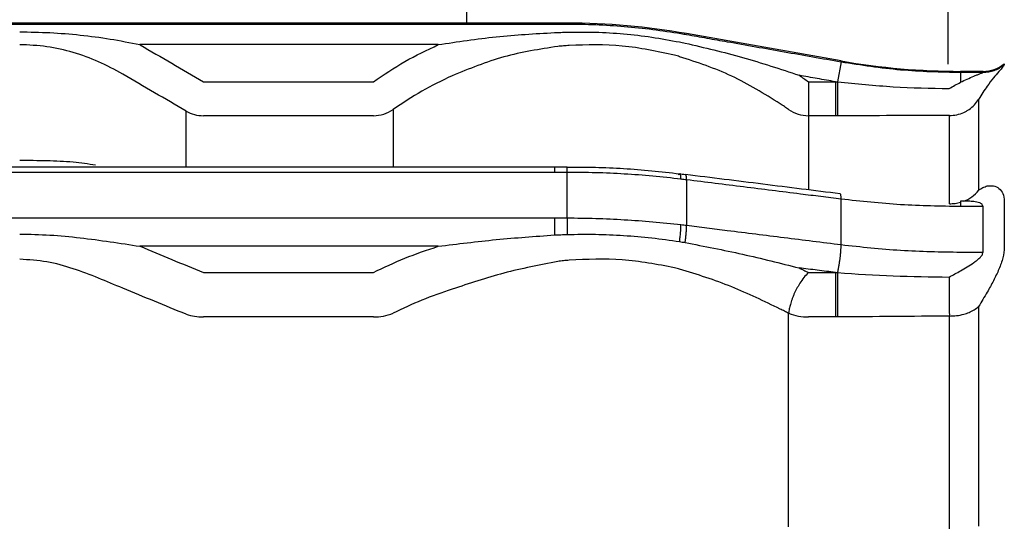
# Model space of a CAD drawing. Units: inches. Extents: x 67 to 168, y 23 to 81.
# Drawn here: x 75 to 75, y 39 to 40 of the extents above; entities that cross this region are included whole.
import ezdxf

# ---------------------------------------------------------------- set-up
doc = ezdxf.new("R2010")
doc.units = ezdxf.units.IN
doc.header["$MEASUREMENT"] = 0
doc.layers.add('1', color=7, linetype='Continuous')

msp = doc.modelspace()

# ---------------------------------------------------------------- linework, layer by layer
at = {"layer": '1', "color": 7, "linetype": 'Continuous', "lineweight": 25}
for p, q in [((74.82246, 39.78619), (74.26517, 39.78619)), ((74.26517, 39.78569), (74.8152, 39.78569)), ((74.82246, 39.78569), (74.82246, 39.78619)), ((74.97928, 39.76462), (74.89082, 39.78021)), ((74.74867, 39.7739), (74.57791, 39.7739)), ((74.97928, 39.76407), (74.97724, 39.75254)), ((74.97928, 39.76407), (74.97928, 39.76462)), ((75.04764, 39.75863), (75.04764, 39.75808)), ((75.06048, 39.75863), (75.04764, 39.75863)), ((75.06048, 39.75808), (75.06048, 39.75863)), ((75.07266, 39.76285), (75.07266, 39.76229)), ((74.61422, 39.75267), (74.71153, 39.75267)), ((74.96053, 39.75267), (74.96053, 39.73324)), ((74.96053, 39.75267), (74.97605, 39.75267)), ((74.97605, 39.75267), (74.97605, 39.73324)), ((75.04764, 39.75808), (75.04764, 39.75238)), ((75.04764, 39.75808), (75.06048, 39.75808)), ((75.05796, 39.7426), (75.05796, 39.69052)), ((74.60438, 39.70382), (74.60438, 39.73585)), ((74.72285, 39.73678), (74.72285, 39.70382)), ((74.71153, 39.73324), (74.61422, 39.73324)), ((74.97605, 39.73324), (74.96053, 39.73324)), ((74.96053, 39.73324), (74.96053, 39.69092)), ((75.0412, 39.68292), (75.0412, 39.73334)), ((74.50973, 39.70382), (74.26517, 39.70382)), ((74.8152, 39.70382), (74.50973, 39.70382)), ((74.8152, 39.70382), (74.8152, 39.70367)), ((74.8152, 39.70382), (74.8152, 39.70081)), ((74.82242, 39.70372), (74.82266, 39.70354)), ((74.8152, 39.70081), (74.26517, 39.70081)), ((74.82246, 39.67482), (74.82246, 39.70082)), ((74.886, 39.69968), (74.88679, 39.69987)), ((74.89024, 39.69962), (74.88995, 39.69946)), ((74.89082, 39.69657), (74.89082, 39.6706)), ((74.97928, 39.65953), (74.97928, 39.68555)), ((75.04764, 39.6843), (75.04764, 39.68133)), ((75.05225, 39.6843), (75.04764, 39.6843)), ((75.06048, 39.68133), (75.04764, 39.68133)), ((75.06048, 39.65527), (75.06048, 39.68133)), ((75.07266, 39.68448), (75.07266, 39.65807)), ((74.26517, 39.67484), (74.8152, 39.67484)), ((74.8152, 39.67484), (74.8152, 39.66505)), ((74.74867, 39.6586), (74.57791, 39.6586)), ((75.04764, 39.65527), (75.06048, 39.65527)), ((74.61422, 39.64359), (74.71153, 39.64359)), ((74.96053, 39.64359), (74.97605, 39.64359)), ((74.97605, 39.64359), (74.97605, 39.61818)), ((75.05796, 39.62418), (75.05796, 39.49846)), ((74.71153, 39.61818), (74.61422, 39.61818)), ((74.94921, 39.49816), (74.94921, 39.62027)), ((74.97605, 39.61818), (74.96053, 39.61818)), ((75.0412, 39.49696), (75.0412, 39.61869))]:
    msp.add_line(p, q, dxfattribs=at)
for centre, radius, start, end in [((74.82246, 39.39249), 0.3937, 80, 90), ((75.04764, 40.15233), 0.3937, 260, 270), ((75.06048, 39.77832), 0.01969, 270, 308.2132)]:
    msp.add_arc(centre, radius, start, end, dxfattribs=at)
for points in [[(74.76486, 40.17286), (74.76485, 40.10836), (74.76485, 39.97937), (74.76485, 39.85038), (74.76485, 39.78589)], [(75.04044, 39.76272), (75.04044, 39.83107), (75.04044, 39.96779), (75.04044, 40.1045), (75.04045, 40.17286)], [(74.57791, 39.7739), (74.57793, 39.77389), (74.57796, 39.77387), (74.57799, 39.77385), (74.57801, 39.77384)], [(74.71153, 39.75267), (74.71746, 39.75667), (74.72931, 39.76468), (74.74222, 39.77082), (74.74867, 39.7739)], [(74.97605, 39.75267), (74.97257, 39.75328), (74.96562, 39.75451), (74.95867, 39.75574), (74.95519, 39.75636)], [(74.82243, 39.70384), (74.82122, 39.70383), (74.81881, 39.70383), (74.8164, 39.70383), (74.8152, 39.70383)], [(74.97869, 39.68857), (74.96395, 39.69041), (74.93446, 39.6941), (74.90498, 39.69778), (74.89024, 39.69962)]]:
    msp.add_open_spline(points, degree=3, dxfattribs=at)
for points, knots in [([(74.50911, 39.78121), (74.51489, 39.78113), (74.52645, 39.78095), (74.54373, 39.77952), (74.56092, 39.77732), (74.57224, 39.77504), (74.57791, 39.7739)], [0, 0, 0, 0, 0.01734441, 0.03466757, 0.05197695, 0.06931223, 0.06931223, 0.06931223, 0.06931223]), ([(74.74867, 39.7739), (74.75971, 39.77557), (74.78177, 39.77891), (74.80406, 39.78017), (74.8152, 39.78079)], [0, 0, 0, 0, 0.03346325, 0.06691824, 0.06691824, 0.06691824, 0.06691824]), ([(74.8152, 39.78569), (74.81641, 39.78569), (74.81883, 39.78569), (74.82125, 39.78569), (74.82246, 39.78569)], [0, 0, 0, 0, 0.003629118, 0.007258223, 0.007258223, 0.007258223, 0.007258223]), ([(74.8152, 39.78079), (74.8164, 39.78084), (74.81881, 39.78093), (74.82122, 39.781), (74.82242, 39.78103)], [0, 0, 0, 0, 0.003613812, 0.007228122, 0.007228122, 0.007228122, 0.007228122]), ([(74.82242, 39.78103), (74.82783, 39.78109), (74.83863, 39.7812), (74.85479, 39.78019), (74.87088, 39.77839), (74.88149, 39.77641), (74.88679, 39.77542)], [0, 0, 0, 0, 0.01620285, 0.03239228, 0.04856035, 0.06474087, 0.06474087, 0.06474087, 0.06474087]), ([(74.82246, 39.78569), (74.82791, 39.78562), (74.83882, 39.78549), (74.85514, 39.78442), (74.87143, 39.78277), (74.88221, 39.78109), (74.8876, 39.78025)], [0, 0, 0, 0, 0.01635831, 0.03270952, 0.04907143, 0.06544059, 0.06544059, 0.06544059, 0.06544059]), ([(74.88679, 39.77542), (74.88732, 39.77531), (74.88837, 39.7751), (74.88942, 39.77487), (74.88995, 39.77476)], [0, 0, 0, 0, 0.001614847, 0.003229665, 0.003229665, 0.003229665, 0.003229665]), ([(74.8876, 39.78025), (74.88814, 39.78016), (74.88921, 39.77998), (74.89029, 39.77979), (74.89082, 39.7797)], [0, 0, 0, 0, 0.001634219, 0.003268799, 0.003268799, 0.003268799, 0.003268799]), ([(74.89082, 39.7797), (74.8947, 39.77901), (74.90245, 39.77764), (74.92107, 39.77436), (74.94668, 39.76983), (74.96841, 39.76599), (74.97928, 39.76407)], [0, 0, 0, 0, 0.011811, 0.023622, 0.05672209, 0.08982218, 0.08982218, 0.08982218, 0.08982218]), ([(74.56808, 39.75704), (74.56352, 39.75952), (74.55444, 39.76445), (74.53982, 39.76967), (74.52468, 39.7732), (74.51432, 39.77365), (74.50911, 39.77388)], [0, 0, 0, 0, 0.01556664, 0.0309578, 0.04640782, 0.06201111, 0.06201111, 0.06201111, 0.06201111]), ([(74.57801, 39.77384), (74.58404, 39.77031), (74.59612, 39.76326), (74.60819, 39.7562), (74.61422, 39.75267)], [0, 0, 0, 0, 0.02097409, 0.04194818, 0.04194818, 0.04194818, 0.04194818]), ([(74.81709, 39.77286), (74.8067, 39.77126), (74.78588, 39.76807), (74.76638, 39.76009), (74.75661, 39.75609)], [0, 0, 0, 0, 0.03142298, 0.0629575, 0.0629575, 0.0629575, 0.0629575]), ([(74.82361, 39.77344), (74.82252, 39.77335), (74.82035, 39.77319), (74.81818, 39.77297), (74.81709, 39.77286)], [0, 0, 0, 0, 0.003272444, 0.006541825, 0.006541825, 0.006541825, 0.006541825]), ([(74.88391, 39.76781), (74.87398, 39.76999), (74.85411, 39.77434), (74.83378, 39.77374), (74.82361, 39.77344)], [0, 0, 0, 0, 0.03037446, 0.06076287, 0.06076287, 0.06076287, 0.06076287]), ([(74.88995, 39.77476), (74.90097, 39.77221), (74.92301, 39.76711), (74.94446, 39.75994), (74.95519, 39.75636)], [0, 0, 0, 0, 0.03390298, 0.06781761, 0.06781761, 0.06781761, 0.06781761]), ([(74.88684, 39.76702), (74.88635, 39.76716), (74.88537, 39.76743), (74.8844, 39.76768), (74.88391, 39.76781)], [0, 0, 0, 0, 0.001516782, 0.003033773, 0.003033773, 0.003033773, 0.003033773]), ([(74.94436, 39.74013), (74.93529, 39.74577), (74.9172, 39.75704), (74.89695, 39.7637), (74.88684, 39.76702)], [0, 0, 0, 0, 0.03189825, 0.0637014, 0.0637014, 0.0637014, 0.0637014]), ([(74.97928, 39.76407), (74.99061, 39.76233), (75.01326, 39.75883), (75.03618, 39.75833), (75.04764, 39.75808)], [0, 0, 0, 0, 0.03434658, 0.06869314, 0.06869314, 0.06869314, 0.06869314]), ([(75.06048, 39.75808), (75.06269, 39.75827), (75.0671, 39.75865), (75.0708, 39.76108), (75.07266, 39.76229)], [0, 0, 0, 0, 0.00653313, 0.01306506, 0.01306506, 0.01306506, 0.01306506]), ([(75.07266, 39.76229), (75.07253, 39.76208), (75.07214, 39.76138), (75.07101, 39.7602), (75.06908, 39.75795), (75.06619, 39.75463), (75.06405, 39.75176), (75.06288, 39.75018)], [0, 0, 0, 0, 0.00074304, 0.00239796, 0.00484786, 0.00966949, 0.01557684, 0.01557684, 0.01557684, 0.01557684]), ([(74.56816, 39.75699), (74.56815, 39.75699), (74.56812, 39.75701), (74.5681, 39.75703), (74.56808, 39.75704)], [0, 0, 0, 0, 0.00004821578, 0.00009643156, 0.00009643156, 0.00009643156, 0.00009643156]), ([(74.60438, 39.73585), (74.59835, 39.73937), (74.58628, 39.74642), (74.5742, 39.75346), (74.56816, 39.75699)], [0, 0, 0, 0, 0.02096705, 0.04193412, 0.04193412, 0.04193412, 0.04193412]), ([(74.75661, 39.75609), (74.75074, 39.75329), (74.73901, 39.7477), (74.72824, 39.74042), (74.72285, 39.73678)], [0, 0, 0, 0, 0.01947241, 0.03894477, 0.03894477, 0.03894477, 0.03894477]), ([(74.95519, 39.75636), (74.95609, 39.75575), (74.95788, 39.75454), (74.95965, 39.75329), (74.96053, 39.75267)], [0, 0, 0, 0, 0.003245053, 0.006490106, 0.006490106, 0.006490106, 0.006490106]), ([(74.97605, 39.75267), (74.97625, 39.75265), (74.97664, 39.75261), (74.97704, 39.75256), (74.97724, 39.75254)], [0, 0, 0, 0, 0.000599385, 0.001198769, 0.001198769, 0.001198769, 0.001198769]), ([(75.04764, 39.75238), (75.04891, 39.753), (75.05138, 39.75421), (75.0545, 39.75555), (75.05688, 39.75653), (75.05826, 39.75709), (75.05925, 39.75748), (75.05983, 39.75774), (75.06025, 39.7579), (75.06043, 39.75804), (75.06048, 39.75808)], [0, 0, 0, 0, 0.00422544, 0.00826985, 0.01018606, 0.01194109, 0.01272689, 0.01339228, 0.01385971, 0.01405593, 0.01405593, 0.01405593, 0.01405593]), ([(74.97724, 39.75254), (74.98786, 39.75152), (75.00911, 39.74947), (75.03046, 39.74899), (75.04113, 39.74876)], [0, 0, 0, 0, 0.03201106, 0.0640223, 0.0640223, 0.0640223, 0.0640223]), ([(74.97724, 39.75254), (74.97724, 39.75116), (74.97724, 39.7484), (74.97724, 39.74515), (74.97724, 39.74279), (74.97725, 39.74137), (74.97725, 39.74001), (74.97725, 39.73878), (74.97725, 39.73762), (74.97725, 39.73661), (74.97725, 39.73569), (74.97726, 39.73486), (74.97726, 39.73404), (74.97726, 39.73351), (74.97726, 39.73324)], [0, 0, 0, 0, 0.00413738, 0.00827476, 0.00974924, 0.01122371, 0.01252569, 0.01382767, 0.01491761, 0.01600754, 0.0168523, 0.01769707, 0.01849635, 0.01929563, 0.01929563, 0.01929563, 0.01929563]), ([(75.04113, 39.74876), (75.0422, 39.74941), (75.04432, 39.7507), (75.04654, 39.75182), (75.04764, 39.75238)], [0, 0, 0, 0, 0.003753243, 0.007453731, 0.007453731, 0.007453731, 0.007453731]), ([(75.06288, 39.75018), (75.06204, 39.74899), (75.0603, 39.74653), (75.05876, 39.74394), (75.05796, 39.7426)], [0, 0, 0, 0, 0.004368652, 0.009039954, 0.009039954, 0.009039954, 0.009039954]), ([(75.0412, 39.73334), (75.04263, 39.73343), (75.04549, 39.73361), (75.04876, 39.73475), (75.05105, 39.73592), (75.05314, 39.73724), (75.05565, 39.73933), (75.05719, 39.74151), (75.05796, 39.7426)], [0, 0, 0, 0, 0.00428263, 0.0085652, 0.01027694, 0.01198869, 0.01597754, 0.0199652, 0.0199652, 0.0199652, 0.0199652]), ([(74.60438, 39.73585), (74.60594, 39.73509), (74.60905, 39.73358), (74.6125, 39.73336), (74.61422, 39.73324)], [0, 0, 0, 0, 0.00513322, 0.0102666, 0.0102666, 0.0102666, 0.0102666]), ([(74.71153, 39.73324), (74.71355, 39.7334), (74.7176, 39.73371), (74.7211, 39.73576), (74.72285, 39.73678)], [0, 0, 0, 0, 0.00599778, 0.01199388, 0.01199388, 0.01199388, 0.01199388]), ([(74.94921, 39.73678), (74.94841, 39.73734), (74.9468, 39.73848), (74.94517, 39.73958), (74.94436, 39.74013)], [0, 0, 0, 0, 0.002951067, 0.005902136, 0.005902136, 0.005902136, 0.005902136]), ([(74.94921, 39.73678), (74.95096, 39.73576), (74.95447, 39.73371), (74.95851, 39.7334), (74.96053, 39.73324)], [0, 0, 0, 0, 0.00599753, 0.01199387, 0.01199387, 0.01199387, 0.01199387]), ([(74.97726, 39.73324), (74.97706, 39.73324), (74.97665, 39.73324), (74.97625, 39.73324), (74.97605, 39.73324)], [0, 0, 0, 0, 0.000607341, 0.001214682, 0.001214682, 0.001214682, 0.001214682]), ([(75.0412, 39.73334), (75.03054, 39.73333), (75.00923, 39.73329), (74.98792, 39.73326), (74.97726, 39.73324)], [0, 0, 0, 0, 0.03196637, 0.06393307, 0.06393307, 0.06393307, 0.06393307]), ([(74.50911, 39.70776), (74.51429, 39.70776), (74.52451, 39.70775), (74.5369, 39.70718), (74.5462, 39.7062), (74.55045, 39.70545), (74.55256, 39.70508)], [0, 0, 0, 0, 0.01555241, 0.03065597, 0.03717091, 0.04359378, 0.04359378, 0.04359378, 0.04359378]), ([(74.82246, 39.70082), (74.82242, 39.70102), (74.82235, 39.70143), (74.82247, 39.70205), (74.82248, 39.70267), (74.82241, 39.70317), (74.82244, 39.70356), (74.82243, 39.70374), (74.82243, 39.70383)], [0, 0, 0, 0, 0.000612386, 0.001239162, 0.001857024, 0.002470476, 0.002746955, 0.003022192, 0.003022192, 0.003022192, 0.003022192]), ([(74.88679, 39.69987), (74.88147, 39.7005), (74.87082, 39.70175), (74.85474, 39.70297), (74.8386, 39.70369), (74.82782, 39.70371), (74.82242, 39.70372)], [0, 0, 0, 0, 0.01605921, 0.03218942, 0.04834487, 0.06452742, 0.06452742, 0.06452742, 0.06452742]), ([(74.82246, 39.70082), (74.82125, 39.70082), (74.81883, 39.70081), (74.81641, 39.70081), (74.8152, 39.70081)], [0, 0, 0, 0, 0.003629114, 0.007258234, 0.007258234, 0.007258234, 0.007258234]), ([(74.8876, 39.69696), (74.88221, 39.69757), (74.8714, 39.69878), (74.85513, 39.7), (74.83881, 39.70073), (74.82791, 39.70079), (74.82246, 39.70082)], [0, 0, 0, 0, 0.01628654, 0.03260767, 0.04894212, 0.06529798, 0.06529798, 0.06529798, 0.06529798]), ([(74.8876, 39.69696), (74.88761, 39.69699), (74.88762, 39.69708), (74.88761, 39.69725), (74.8876, 39.6975), (74.88758, 39.69778), (74.88756, 39.69807), (74.88754, 39.69834), (74.88752, 39.69859), (74.8875, 39.69882), (74.88747, 39.69902), (74.88743, 39.69922), (74.88739, 39.6994), (74.88734, 39.69958), (74.88729, 39.69975), (74.88722, 39.6999), (74.88712, 39.7), (74.887, 39.70001), (74.88688, 39.69996), (74.88682, 39.6999), (74.88679, 39.69987)], [0, 0, 0, 0, 0.000077498, 0.00026677, 0.000524254, 0.000813913, 0.001107959, 0.001386919, 0.00163967, 0.001863482, 0.002064104, 0.002255832, 0.002461406, 0.002630076, 0.002817419, 0.002998612, 0.003114631, 0.003225568, 0.003353203, 0.003481119, 0.003481119, 0.003481119, 0.003481119]), ([(74.88995, 39.69946), (74.88942, 39.69953), (74.88837, 39.69967), (74.88732, 39.6998), (74.88679, 39.69987)], [0, 0, 0, 0, 0.001593142, 0.003187464, 0.003187464, 0.003187464, 0.003187464]), ([(74.89082, 39.69657), (74.89029, 39.69664), (74.88921, 39.69677), (74.88814, 39.6969), (74.8876, 39.69696)], [0, 0, 0, 0, 0.001622365, 0.003245128, 0.003245128, 0.003245128, 0.003245128]), ([(74.89082, 39.69657), (74.89083, 39.69675), (74.89084, 39.69717), (74.89077, 39.6978), (74.89072, 39.69845), (74.89061, 39.69896), (74.89052, 39.6994), (74.89033, 39.69955), (74.89024, 39.69962)], [0, 0, 0, 0, 0.000541705, 0.001250894, 0.00189598, 0.002480644, 0.002847745, 0.00318629, 0.00318629, 0.00318629, 0.00318629]), ([(74.97928, 39.68555), (74.9754, 39.68603), (74.96765, 39.687), (74.94903, 39.68932), (74.92342, 39.69251), (74.90169, 39.69522), (74.89082, 39.69657)], [0, 0, 0, 0, 0.0117209, 0.02344181, 0.05628947, 0.0891372, 0.0891372, 0.0891372, 0.0891372]), ([(75.05796, 39.69052), (75.05875, 39.69113), (75.06023, 39.69228), (75.06203, 39.69282), (75.06288, 39.69307)], [0, 0, 0, 0, 0.002949412, 0.005577496, 0.005577496, 0.005577496, 0.005577496]), ([(75.06288, 39.69307), (75.06409, 39.69321), (75.06645, 39.69349), (75.06984, 39.6919), (75.07228, 39.6887), (75.07252, 39.68598), (75.07266, 39.68448)], [0, 0, 0, 0, 0.00359848, 0.00703013, 0.01069161, 0.01509868, 0.01509868, 0.01509868, 0.01509868]), ([(74.97928, 39.68555), (74.97928, 39.68573), (74.9793, 39.68614), (74.97922, 39.68677), (74.97917, 39.68741), (74.97907, 39.68792), (74.97897, 39.68836), (74.97878, 39.6885), (74.97869, 39.68857)], [0, 0, 0, 0, 0.000537558, 0.001244923, 0.001887439, 0.002468545, 0.002830261, 0.003164195, 0.003164195, 0.003164195, 0.003164195]), ([(75.04764, 39.68133), (75.03619, 39.6815), (75.01334, 39.68185), (74.99062, 39.68432), (74.97928, 39.68555)], [0, 0, 0, 0, 0.03433002, 0.06852818, 0.06852818, 0.06852818, 0.06852818]), ([(75.0492, 39.6843), (75.05089, 39.68502), (75.05425, 39.68647), (75.05673, 39.68917), (75.05796, 39.69052)], [0, 0, 0, 0, 0.00543107, 0.01085595, 0.01085595, 0.01085595, 0.01085595]), ([(75.0412, 39.68292), (75.04228, 39.68296), (75.04446, 39.68303), (75.04658, 39.68355), (75.04764, 39.6838)], [0, 0, 0, 0, 0.003261515, 0.006521481, 0.006521481, 0.006521481, 0.006521481]), ([(75.06048, 39.68133), (75.06033, 39.68179), (75.06003, 39.68276), (75.05851, 39.68346), (75.05692, 39.68393), (75.05527, 39.68417), (75.05368, 39.68429), (75.05269, 39.6843), (75.05219, 39.68431)], [0, 0, 0, 0, 0.001382571, 0.002948377, 0.004647162, 0.00644155, 0.007919376, 0.009420042, 0.009420042, 0.009420042, 0.009420042]), ([(74.8152, 39.67484), (74.81641, 39.67483), (74.81883, 39.67483), (74.82125, 39.67483), (74.82246, 39.67482)], [0, 0, 0, 0, 0.003629121, 0.007258237, 0.007258237, 0.007258237, 0.007258237]), ([(74.82246, 39.67482), (74.82245, 39.67408), (74.82245, 39.67259), (74.82244, 39.67026), (74.82243, 39.66784), (74.82243, 39.66617), (74.82242, 39.66533)], [0, 0, 0, 0, 0.002234735, 0.004469471, 0.006978476, 0.009487481, 0.009487481, 0.009487481, 0.009487481]), ([(74.82246, 39.67482), (74.82791, 39.67476), (74.83881, 39.67463), (74.85513, 39.67384), (74.8714, 39.67275), (74.88221, 39.67158), (74.8876, 39.67099)], [0, 0, 0, 0, 0.01635729, 0.03269335, 0.04900816, 0.06528752, 0.06528752, 0.06528752, 0.06528752]), ([(74.88679, 39.66125), (74.8869, 39.66209), (74.88712, 39.66378), (74.88731, 39.66578), (74.88743, 39.66727), (74.88751, 39.66836), (74.88757, 39.66961), (74.88759, 39.67053), (74.8876, 39.67099)], [0, 0, 0, 0, 0.002545452, 0.005090911, 0.006048674, 0.007006434, 0.008392585, 0.009778699, 0.009778699, 0.009778699, 0.009778699]), ([(74.8876, 39.67099), (74.88814, 39.67093), (74.88921, 39.6708), (74.89029, 39.67067), (74.89082, 39.6706)], [0, 0, 0, 0, 0.001622686, 0.003245158, 0.003245158, 0.003245158, 0.003245158]), ([(74.88995, 39.66072), (74.89007, 39.66157), (74.8903, 39.66325), (74.89051, 39.66526), (74.89063, 39.66674), (74.89072, 39.66786), (74.89079, 39.66915), (74.89081, 39.67012), (74.89082, 39.6706)], [0, 0, 0, 0, 0.002547363, 0.005094735, 0.006056665, 0.007018592, 0.008468488, 0.009918336, 0.009918336, 0.009918336, 0.009918336]), ([(74.89082, 39.6706), (74.8947, 39.67011), (74.90245, 39.66914), (74.92107, 39.66681), (74.94668, 39.66361), (74.96841, 39.66089), (74.97928, 39.65953)], [0, 0, 0, 0, 0.0117217, 0.0234434, 0.05629325, 0.0891431, 0.0891431, 0.0891431, 0.0891431]), ([(74.50911, 39.66557), (74.51489, 39.66546), (74.52646, 39.66522), (74.54372, 39.66356), (74.56086, 39.66125), (74.57224, 39.65949), (74.57791, 39.6586)], [0, 0, 0, 0, 0.01734785, 0.03468683, 0.05199389, 0.06922284, 0.06922284, 0.06922284, 0.06922284]), ([(74.74867, 39.6586), (74.75972, 39.65996), (74.78184, 39.66269), (74.80407, 39.66426), (74.8152, 39.66505)], [0, 0, 0, 0, 0.03337629, 0.06685045, 0.06685045, 0.06685045, 0.06685045]), ([(74.8152, 39.66505), (74.8164, 39.66511), (74.81881, 39.66522), (74.82122, 39.6653), (74.82242, 39.66533)], [0, 0, 0, 0, 0.003614835, 0.007229689, 0.007229689, 0.007229689, 0.007229689]), ([(74.82242, 39.66533), (74.82783, 39.66543), (74.83862, 39.66561), (74.85478, 39.66489), (74.87086, 39.66358), (74.88148, 39.66203), (74.88679, 39.66125)], [0, 0, 0, 0, 0.01620318, 0.03237791, 0.04849779, 0.06458414, 0.06458414, 0.06458414, 0.06458414]), ([(74.57791, 39.6586), (74.57793, 39.6586), (74.57796, 39.65858), (74.57799, 39.65857), (74.57801, 39.65856)], [0, 0, 0, 0, 0.0000525292, 0.0001050531, 0.0001050531, 0.0001050531, 0.0001050531]), ([(74.57801, 39.65856), (74.58404, 39.65607), (74.59612, 39.65108), (74.60819, 39.64609), (74.61422, 39.64359)], [0, 0, 0, 0, 0.01959426, 0.03918676, 0.03918676, 0.03918676, 0.03918676]), ([(74.71153, 39.64359), (74.7175, 39.64644), (74.72957, 39.65219), (74.74225, 39.65645), (74.74867, 39.6586)], [0, 0, 0, 0, 0.01979862, 0.0400885, 0.0400885, 0.0400885, 0.0400885]), ([(74.88679, 39.66125), (74.88732, 39.66117), (74.88837, 39.66099), (74.88942, 39.66081), (74.88995, 39.66072)], [0, 0, 0, 0, 0.001602631, 0.003204562, 0.003204562, 0.003204562, 0.003204562]), ([(74.88995, 39.66072), (74.90094, 39.6586), (74.92282, 39.65437), (74.94443, 39.64892), (74.95519, 39.6462)], [0, 0, 0, 0, 0.03357676, 0.06684654, 0.06684654, 0.06684654, 0.06684654]), ([(74.97724, 39.6435), (74.9774, 39.64421), (74.97773, 39.64564), (74.97805, 39.6474), (74.97827, 39.64878), (74.97842, 39.64977), (74.97856, 39.65077), (74.97869, 39.65179), (74.97881, 39.6528), (74.97892, 39.6538), (74.97901, 39.6548), (74.97912, 39.65608), (74.97923, 39.65765), (74.97926, 39.6589), (74.97928, 39.65953)], [0, 0, 0, 0, 0.00218942, 0.00437891, 0.00537372, 0.00636853, 0.00739141, 0.00841428, 0.00943462, 0.01045496, 0.01144226, 0.01242955, 0.01430437, 0.01617911, 0.01617911, 0.01617911, 0.01617911]), ([(74.97928, 39.65953), (74.99062, 39.65829), (75.01334, 39.6558), (75.03619, 39.65545), (75.04764, 39.65527)], [0, 0, 0, 0, 0.0342006, 0.0685309, 0.0685309, 0.0685309, 0.0685309]), ([(75.07266, 39.65807), (75.07246, 39.65605), (75.07204, 39.65173), (75.06961, 39.64536), (75.06653, 39.63883), (75.0641, 39.63453), (75.06288, 39.63236)], [0, 0, 0, 0, 0.00607473, 0.01295787, 0.02028493, 0.027759, 0.027759, 0.027759, 0.027759]), ([(74.56808, 39.63458), (74.56347, 39.63655), (74.55413, 39.64053), (74.53979, 39.64597), (74.52474, 39.65022), (74.51433, 39.65086), (74.50911, 39.65118)], [0, 0, 0, 0, 0.01502988, 0.03045081, 0.04603909, 0.06167235, 0.06167235, 0.06167235, 0.06167235]), ([(74.88391, 39.6463), (74.87397, 39.64821), (74.85404, 39.65205), (74.83377, 39.65109), (74.82361, 39.6506)], [0, 0, 0, 0, 0.03025436, 0.06064198, 0.06064198, 0.06064198, 0.06064198]), ([(75.04764, 39.64458), (75.04892, 39.64532), (75.05147, 39.6468), (75.05457, 39.64879), (75.05695, 39.65051), (75.05855, 39.65192), (75.06001, 39.6534), (75.06033, 39.65468), (75.06048, 39.65527)], [0, 0, 0, 0, 0.00442163, 0.0088447, 0.01104648, 0.01320493, 0.01529474, 0.01709565, 0.01709565, 0.01709565, 0.01709565]), ([(74.81709, 39.64989), (74.80675, 39.64789), (74.78624, 39.64393), (74.76643, 39.6373), (74.75661, 39.63402)], [0, 0, 0, 0, 0.03156272, 0.06258959, 0.06258959, 0.06258959, 0.06258959]), ([(74.82361, 39.6506), (74.82252, 39.6505), (74.82035, 39.6503), (74.81818, 39.65003), (74.81709, 39.64989)], [0, 0, 0, 0, 0.003277671, 0.006555177, 0.006555177, 0.006555177, 0.006555177]), ([(74.88684, 39.64559), (74.88635, 39.64571), (74.88537, 39.64595), (74.8844, 39.64618), (74.88391, 39.6463)], [0, 0, 0, 0, 0.001506207, 0.00301325, 0.00301325, 0.00301325, 0.00301325]), ([(74.94436, 39.62266), (74.93521, 39.62713), (74.91661, 39.63623), (74.89687, 39.64244), (74.88684, 39.64559)], [0, 0, 0, 0, 0.0305051, 0.0620008, 0.0620008, 0.0620008, 0.0620008]), ([(74.97605, 39.64359), (74.97257, 39.64403), (74.96562, 39.6449), (74.95867, 39.64577), (74.95519, 39.6462)], [0, 0, 0, 0, 0.01051054, 0.02102108, 0.02102108, 0.02102108, 0.02102108]), ([(74.95519, 39.6462), (74.95608, 39.64577), (74.95787, 39.64492), (74.95965, 39.64404), (74.96053, 39.64359)], [0, 0, 0, 0, 0.002978337, 0.0059442, 0.0059442, 0.0059442, 0.0059442]), ([(74.96053, 39.64359), (74.95965, 39.64264), (74.95788, 39.64073), (74.95608, 39.63812), (74.9548, 39.63605), (74.95397, 39.63457), (74.95318, 39.63306), (74.95245, 39.63152), (74.95178, 39.62996), (74.95118, 39.62841), (74.95065, 39.62686), (74.95009, 39.62501), (74.94955, 39.62282), (74.94932, 39.62112), (74.94921, 39.62027)], [0, 0, 0, 0, 0.00390024, 0.00780121, 0.0094936, 0.01118601, 0.01289637, 0.01460672, 0.01629199, 0.0179773, 0.0195956, 0.02121386, 0.0237809, 0.02634715, 0.02634715, 0.02634715, 0.02634715]), ([(74.97605, 39.64359), (74.97625, 39.64358), (74.97664, 39.64355), (74.97704, 39.64352), (74.97724, 39.6435)], [0, 0, 0, 0, 0.000597616, 0.001195226, 0.001195226, 0.001195226, 0.001195226]), ([(74.97724, 39.6435), (74.98787, 39.64281), (75.00914, 39.64141), (75.03046, 39.64114), (75.04113, 39.641)], [0, 0, 0, 0, 0.0319501, 0.06394969, 0.06394969, 0.06394969, 0.06394969]), ([(74.97724, 39.6435), (74.97724, 39.64229), (74.97724, 39.63988), (74.97724, 39.63691), (74.97724, 39.6346), (74.97725, 39.63293), (74.97725, 39.63125), (74.97725, 39.62954), (74.97725, 39.62784), (74.97725, 39.62616), (74.97725, 39.62449), (74.97726, 39.62262), (74.97726, 39.62051), (74.97726, 39.61896), (74.97726, 39.61818)], [0, 0, 0, 0, 0.00362099, 0.00724198, 0.00889577, 0.01054955, 0.01225312, 0.0139567, 0.01565831, 0.01735991, 0.01900785, 0.02065578, 0.02298525, 0.02531471, 0.02531471, 0.02531471, 0.02531471]), ([(75.04113, 39.641), (75.04221, 39.64159), (75.04438, 39.64277), (75.04655, 39.64398), (75.04764, 39.64458)], [0, 0, 0, 0, 0.003680683, 0.007430714, 0.007430714, 0.007430714, 0.007430714]), ([(75.04113, 39.641), (75.04113, 39.63967), (75.04114, 39.63701), (75.04114, 39.63378), (75.04115, 39.63132), (75.04116, 39.62961), (75.04116, 39.62791), (75.04117, 39.62553), (75.04118, 39.62245), (75.04119, 39.61995), (75.0412, 39.61869)], [0, 0, 0, 0, 0.0039906, 0.0079812, 0.00968764, 0.01139409, 0.01309124, 0.01478839, 0.01854897, 0.02230955, 0.02230955, 0.02230955, 0.02230955]), ([(74.56816, 39.63455), (74.56815, 39.63455), (74.56812, 39.63456), (74.5681, 39.63458), (74.56808, 39.63458)], [0, 0, 0, 0, 0.00004514045, 0.00009028535, 0.00009028535, 0.00009028535, 0.00009028535]), ([(74.60438, 39.61972), (74.59834, 39.62219), (74.58627, 39.62714), (74.5742, 39.63208), (74.56816, 39.63455)], [0, 0, 0, 0, 0.01956438, 0.03913184, 0.03913184, 0.03913184, 0.03913184]), ([(74.75661, 39.63402), (74.75078, 39.63204), (74.73925, 39.62814), (74.72827, 39.62288), (74.72285, 39.62027)], [0, 0, 0, 0, 0.01846103, 0.03648168, 0.03648168, 0.03648168, 0.03648168]), ([(75.06288, 39.63236), (75.06206, 39.63096), (75.06046, 39.62821), (75.05878, 39.62551), (75.05796, 39.62418)], [0, 0, 0, 0, 0.004869589, 0.009537304, 0.009537304, 0.009537304, 0.009537304]), ([(75.0412, 39.61869), (75.04259, 39.61874), (75.04539, 39.61884), (75.04866, 39.6195), (75.051, 39.62021), (75.05299, 39.62095), (75.05544, 39.62211), (75.05712, 39.62349), (75.05796, 39.62418)], [0, 0, 0, 0, 0.00419375, 0.00838741, 0.00995343, 0.01151946, 0.0147723, 0.01802216, 0.01802216, 0.01802216, 0.01802216]), ([(74.60438, 39.61972), (74.60599, 39.61927), (74.60921, 39.61836), (74.61255, 39.61824), (74.61422, 39.61818)], [0, 0, 0, 0, 0.004996441, 0.009994396, 0.009994396, 0.009994396, 0.009994396]), ([(74.71153, 39.61818), (74.71347, 39.61826), (74.71734, 39.61842), (74.72102, 39.61965), (74.72285, 39.62027)], [0, 0, 0, 0, 0.00578251, 0.01156198, 0.01156198, 0.01156198, 0.01156198]), ([(74.94921, 39.62027), (74.94841, 39.62068), (74.9468, 39.62149), (74.94517, 39.62227), (74.94436, 39.62266)], [0, 0, 0, 0, 0.002700324, 0.005411806, 0.005411806, 0.005411806, 0.005411806]), ([(74.94921, 39.62027), (74.95105, 39.61965), (74.95472, 39.61842), (74.95859, 39.61826), (74.96053, 39.61818)], [0, 0, 0, 0, 0.0057799, 0.011562, 0.011562, 0.011562, 0.011562]), ([(74.97726, 39.61818), (74.97706, 39.61818), (74.97665, 39.61818), (74.97625, 39.61818), (74.97605, 39.61818)], [0, 0, 0, 0, 0.000607341, 0.001214682, 0.001214682, 0.001214682, 0.001214682]), ([(75.0412, 39.61869), (75.03054, 39.6186), (75.00923, 39.61842), (74.98792, 39.61826), (74.97726, 39.61818)], [0, 0, 0, 0, 0.03196746, 0.06393504, 0.06393504, 0.06393504, 0.06393504])]:
    msp.add_open_spline(points, degree=3, knots=knots, dxfattribs=at)

doc.saveas('drawing.dxf')
